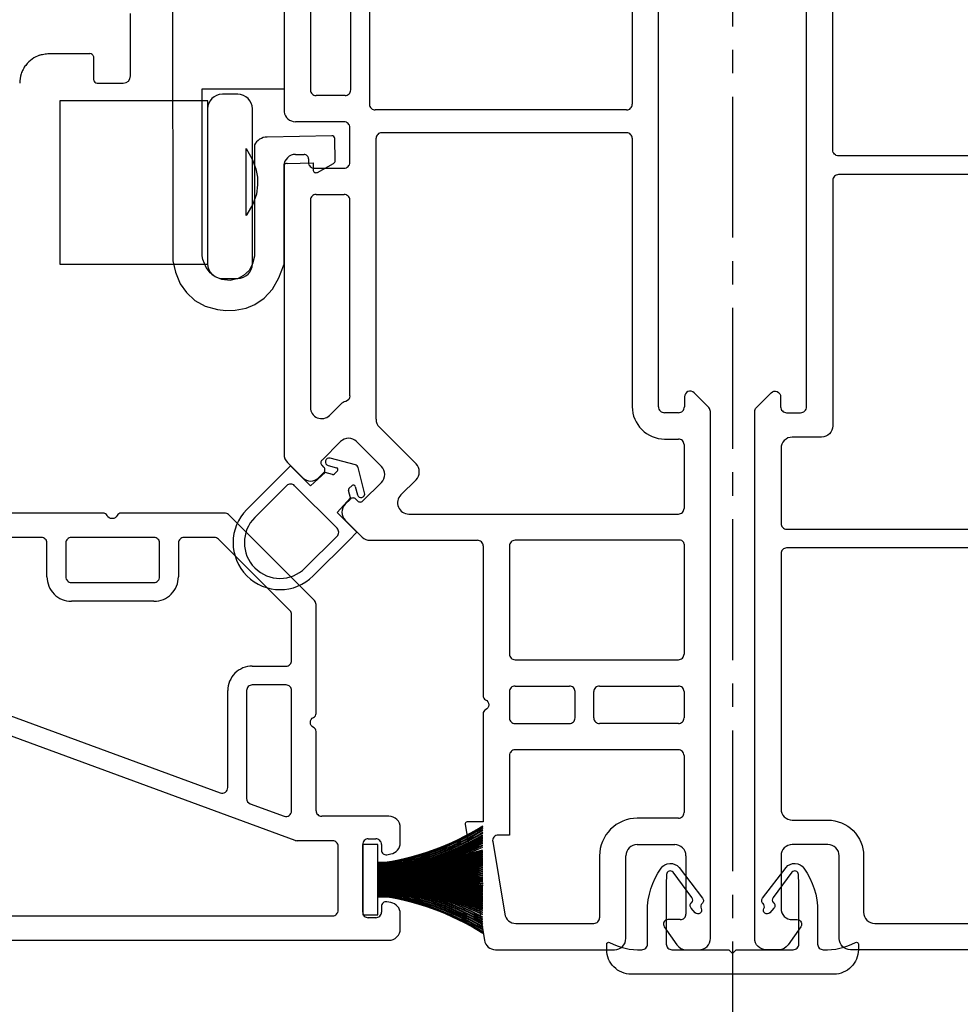
# Model space of a CAD drawing. Extents: x -466 to 18580, y -2173 to 2539.
# Drawn here: x 5028 to 5091, y 109 to 176 of the extents above; entities that cross this region are included whole.
import ezdxf

# ---------------------------------------------------------------- set-up
doc = ezdxf.new("R2010")
doc.units = 0
doc.header["$MEASUREMENT"] = 0
doc.linetypes.add('CENTER2', pattern=[28.575, 19.05, -3.175, 3.175, -3.175])
doc.layers.get('0').update_dxf_attribs({"linetype": 'CONTINUOUS'})
for name, color, linetype in [('DIMENSIONS_COMPONENTS', 9, 'CONTINUOUS'), ('WINDOW_FRAME', 3, 'CONTINUOUS'), ('WINDOW_HARDWARE', 2, 'CONTINUOUS')]:
    doc.layers.add(name, color=color, linetype=linetype)
doc.styles.add('ROMANS', font='romans.shx')
doc.dimstyles.new('SCALE 3 DIMENSION', dxfattribs={"dimscale": 3, "dimtxt": 2, "dimasz": 2, "dimexe": 2, "dimexo": 2, "dimgap": 2, "dimtad": 0, "dimtih": 1, "dimtoh": 1, "dimdec": 0, "dimzin": 0, "dimdsep": 46, "dimtxsty": 'ROMANS', "dimcen": 0, "dimclrd": 256, "dimclre": 256, "dimclrt": 256, "dimadec": 0, "dimazin": 0, "dimtfac": 1, "dimtdec": 0, "dimtofl": 0, "dimtmove": 1, "dimatfit": 3, "dimfxl": 1, "dimtolj": 1, "dimtzin": 0, "dimarcsym": 0})

# ---------------------------------------------------------------- blocks, each defined once
blk = doc.blocks.new('*D45')
at = {"layer": 'DIMENSIONS_COMPONENTS', "lineweight": -2, "transparency": 16777216}
for p, q in [((5074.428, 107.556), (5074.428, 27.695)), ((5077.428, 107.556), (5077.428, 27.695)), ((5068.428, 33.695), (5062.428, 33.695)), ((5083.428, 33.695), (5089.428, 33.695))]:
    blk.add_line(p, q, dxfattribs=at)
at = {"layer": 'DIMENSIONS_COMPONENTS', "transparency": 16777216}
for points in [[(5068.428, 34.695), (5068.428, 32.695), (5074.428, 33.695)], [(5083.428, 34.695), (5083.428, 32.695), (5077.428, 33.695)]]:
    blk.add_solid(points, dxfattribs=at)
at = {"layer": 'DIMENSIONS_COMPONENTS', "transparency": 16777216, "insert": (5039.911, 33.695), "char_height": 6, "attachment_point": 5, "style": 'ROMANS'}
blk.add_mtext('\\A1;3 [1/8]', dxfattribs=at)
blk = doc.blocks.new('*D44')
at = {"layer": 'DIMENSIONS_COMPONENTS', "lineweight": -2, "transparency": 16777216}
for p, q in [((5158.781, 125.584), (5158.781, 60.648)), ((5077.428, 107.556), (5077.428, 60.648)), ((5083.428, 66.648), (5086.989, 66.648)), ((5152.781, 66.648), (5151.56, 66.648))]:
    blk.add_line(p, q, dxfattribs=at)
at = {"layer": 'DIMENSIONS_COMPONENTS', "transparency": 16777216}
for points in [[(5083.428, 67.648), (5083.428, 65.648), (5077.428, 66.648)], [(5152.781, 67.648), (5152.781, 65.648), (5158.781, 66.648)]]:
    blk.add_solid(points, dxfattribs=at)
at = {"layer": 'DIMENSIONS_COMPONENTS', "transparency": 16777216, "insert": (5119.275, 66.648), "char_height": 6, "attachment_point": 5, "style": 'ROMANS'}
blk.add_mtext('\\A1;81 [3 1/4]', dxfattribs=at)
blk = doc.blocks.new('PVC MULLION COVER')
blk.add_lwpolyline([(0.746, 0), (1, -0.254), (1.254, 0), (5.102, 0, 0.414214), (5.484, 0.38), (5.489, 4.437), (5.462, 5.087, 0.682025), (5.015, 5.241), (3.747, 3.533, 0.414133), (3.776, 3.175, -0.415835), (3.803, 2.815), (3.531, 2.501, -0.912746), (3.12, 2.795, 0.366455), (3.063, 3.118, -0.417222), (3.033, 3.478), (4.621, 5.562, -0.494621), (5.832, 5.515, -0.154786), (6.756, 2.585), (6.754, 0.379, 0.414214), (7.134, -0.003, 0.133826), (9.319, 0.488, -0.575721), (9.509, 0.378), (9.509, -0.003, -0.414214), (7.858, -1.654), (-5.858, -1.654, -0.414214), (-7.509, -0.003), (-7.509, 0.378, -0.575721), (-7.319, 0.488, 0.133826), (-5.134, -0.003), (-5.134, -0.003, 0.414214), (-4.754, 0.379), (-4.756, 2.585, -0.154786), (-3.832, 5.515, -0.494621), (-2.621, 5.562), (-1.033, 3.478, -0.417222), (-1.063, 3.118, 0.366455), (-1.12, 2.795, -0.912746), (-1.531, 2.501), (-1.803, 2.815, -0.415835), (-1.776, 3.175, 0.414133), (-1.747, 3.533), (-3.015, 5.241, 0.682025), (-3.462, 5.087), (-3.489, 4.437), (-3.484, 0.38, 0.414214), (-3.102, 0)], format="xyb", close=True)
blk = doc.blocks.new('PVC FRAME 2100 FIXED NO NAILING FIN')
for points in [[(36.405, 0), (36.405, 0, 0.198912), (36.675, 0.112), (37.665, 1.102, 0.668179), (37.396, 1.753), (36.728, 1.753, -0.414214), (36.322, 2.159), (36.322, 3.099, -0.414214), (36.728, 3.505), (65.888, 3.505, -0.414214)], [(-0.001, 75.245), (-0.001, 6.475, 0.414214), (0.759, 5.715), (6.35, 5.715, -0.414214), (7.112, 4.953), (7.112, 2.54, -0.414214), (6.352, 1.78), (2.792, 1.78, -0.414214), (2.032, 2.54), (2.032, 2.87, 0.606815), (1.552, 3.12), (0.325, 2.26, 0.244698), (0, 1.636), (0, 0.762, 0.414214), (0.762, 0), (36.405, 0)]]:
    blk.add_lwpolyline(points, format="xyb")
for points in [[(8.763, 4.953, 0.414214), (6.35, 7.366), (2.539, 7.366, -0.414214), (1.779, 8.126), (1.779, 24.319, -0.388879), (2.126, 24.697), (26.765, 26.853, -0.440011), (27.178, 26.474), (27.178, 2.16, -0.414214), (26.798, 1.78), (9.523, 1.78, -0.414214), (8.763, 2.54)], [(34.671, 4.525), (34.671, 2.54, -0.414214), (33.911, 1.78), (28.828, 1.78, -0.414214), (28.448, 2.16), (28.448, 26.514, -0.414214), (28.828, 26.894), (52.051, 26.894, -0.414214), (52.431, 26.514), (52.431, 5.665, -0.414214), (52.051, 5.285), (35.431, 5.285, 0.414214)], [(73.281, 1.78, 0.414214), (74.041, 2.54), (74.041, 4.953, -0.414214), (76.454, 7.366), (80.264, 7.366, 0.414214), (81.024, 8.126), (81.024, 26.514, 0.414214), (80.644, 26.894), (54.081, 26.894, 0.414214), (53.701, 26.514), (53.701, 5.665, 0.414214), (54.081, 5.285), (67.185, 5.285, -0.414214), (67.945, 4.525), (67.945, 2.54, 0.414214), (68.705, 1.78)]]:
    blk.add_lwpolyline(points, format="xyb", close=True)
blk = doc.blocks.new('*D86')
at = {"layer": 'DIMENSIONS_COMPONENTS', "lineweight": -2, "transparency": 16777216}
for p, q in [((4991.443, 126.216), (4991.443, 60.648)), ((5074.428, 107.556), (5074.428, 60.648)), ((4997.443, 66.648), (5000.296, 66.648)), ((5068.428, 66.648), (5064.868, 66.648))]:
    blk.add_line(p, q, dxfattribs=at)
at = {"layer": 'DIMENSIONS_COMPONENTS', "transparency": 16777216}
for points in [[(4997.443, 67.648), (4997.443, 65.648), (4991.443, 66.648)], [(5068.428, 67.648), (5068.428, 65.648), (5074.428, 66.648)]]:
    blk.add_solid(points, dxfattribs=at)
at = {"layer": 'DIMENSIONS_COMPONENTS', "transparency": 16777216, "insert": (5032.582, 66.648), "char_height": 6, "attachment_point": 5, "style": 'ROMANS'}
blk.add_mtext('\\A1;83 [3 1/4]', dxfattribs=at)
blk = doc.blocks.new('HARDWARE MULTILOCK.')
at = {"color": 1}
for p, q in [((3.867, -10.9), (3.878, -36.21)), ((1.028, -23.438), (1.028, -19.478)), ((-4.472, -22.187), (-1.722, -22.187)), ((-1.472, -22.437), (-1.472, -23.675)), ((-1.472, -23.675), (-1.472, -23.937)), ((1.028, -23.687), (1.028, -23.438)), ((-1.222, -24.187), (0.528, -24.187)), ((5.879, -24.576), (11.411, -24.576)), ((5.879, -35.875), (5.879, -24.576)), ((14.631, -27.737), (10.262, -27.83)), ((14.867, -29.432), (14.835, -27.933)), ((9.399, -28.363), (9.399, -35.886)), ((11.411, -36.434), (11.411, -29.673)), ((11.62, -29.622), (13.37, -29.585)), ((13.37, -29.585), (13.37, -30.045)), ((13.667, -30.22), (14.764, -29.611)), ((5.924, -36.11), (5.879, -35.875)), ((9.399, -35.886), (9.276, -36.4)), ((3.878, -36.21), (4.057, -36.959)), ((6.136, -36.646), (5.924, -36.11)), ((9.276, -36.4), (9.042, -36.847)), ((11.064, -37.362), (11.377, -36.534)), ((11.377, -36.534), (11.411, -36.434)), ((4.057, -36.959), (4.392, -37.753)), ((6.415, -37.026), (6.136, -36.646)), ((6.751, -37.283), (6.415, -37.026)), ((7.209, -37.462), (6.751, -37.283)), ((8.673, -37.205), (8.304, -37.395)), ((9.042, -36.847), (8.673, -37.205)), ((4.392, -37.753), (4.806, -38.356)), ((7.756, -37.529), (7.209, -37.462)), ((8.304, -37.395), (7.756, -37.529)), ((10.617, -38.121), (11.064, -37.362)), ((4.806, -38.356), (5.376, -38.881)), ((10.07, -38.725), (10.617, -38.121)), ((5.376, -38.881), (6.08, -39.261)), ((6.08, -39.261), (6.918, -39.496)), ((8.84, -39.407), (9.422, -39.161)), ((9.422, -39.161), (10.07, -38.725)), ((6.918, -39.496), (7.477, -39.563)), ((7.477, -39.563), (8.103, -39.541)), ((8.103, -39.541), (8.84, -39.407))]:
    blk.add_line(p, q, dxfattribs=at)
for points in [[(7.242, -24.923), (7.03, -24.945), (6.84, -25.012), (6.672, -25.101), (6.527, -25.224), (6.404, -25.37), (6.315, -25.537), (6.248, -25.727), (6.236, -25.928)], [(8.282, -24.923), (8.148, -24.923), (8.013, -24.923), (7.891, -24.923), (7.756, -24.923), (7.622, -24.923), (7.499, -24.923), (7.365, -24.923), (7.242, -24.923)], [(9.276, -25.928), (9.254, -25.727), (9.187, -25.537), (9.098, -25.37), (8.975, -25.224), (8.829, -25.101), (8.662, -25.012), (8.472, -24.945), (8.282, -24.923)], [(-3.755, -36.423), (6.259, -36.423), (6.259, -25.381), (-3.755, -25.381), (-3.755, -36.423)], [(6.236, -25.928), (6.236, -27.247), (6.236, -28.555), (6.236, -29.862), (6.236, -31.17), (6.236, -32.478), (6.236, -33.785), (6.236, -35.093), (6.236, -36.4)], [(9.276, -36.4), (9.276, -35.093), (9.276, -33.785), (9.276, -32.478), (9.276, -31.17), (9.276, -29.862), (9.276, -28.555), (9.276, -27.247), (9.276, -25.928)], [(8.842, -33.137), (8.842, -28.611), (9.256, -29.337), (9.49, -29.985), (9.602, -30.555), (9.624, -31.058), (9.535, -31.684), (9.289, -32.377), (8.887, -33.07), (8.842, -33.137)], [(6.236, -36.4), (6.248, -36.602), (6.315, -36.792), (6.404, -36.959), (6.527, -37.104), (6.672, -37.227), (6.84, -37.317), (7.03, -37.384), (7.242, -37.395)], [(8.282, -37.395), (8.472, -37.384), (8.662, -37.317), (8.829, -37.227), (8.975, -37.104), (9.098, -36.959), (9.187, -36.792), (9.254, -36.602), (9.276, -36.4)], [(7.242, -37.395), (7.365, -37.395), (7.499, -37.395), (7.622, -37.395), (7.756, -37.395), (7.891, -37.395), (8.013, -37.395), (8.148, -37.395), (8.282, -37.395)]]:
    blk.add_lwpolyline(points, dxfattribs=at)
for centre, radius, start, end in [((-1.722, -22.437), 0.25, 51.32287, 90), ((-1.222, -23.937), 0.25, 180, 270), ((0.528, -23.687), 0.5, 270, 0), ((10.283, -28.83), 1, 91.21703, 152.13452), ((14.635, -27.937), 0.2, 1.21703, 91.21703), ((11.631, -30.122), 0.5, 91.21703, 116.11738), ((14.667, -29.436), 0.2, 299.01177, 1.21703), ((13.57, -30.045), 0.2, 180, 299.01177)]:
    blk.add_arc(centre, radius, start, end, dxfattribs=at)
for points, knots in [([(-5.139, -22.302), (-5.301, -22.359), (-5.467, -22.442), (-5.789, -22.67), (-5.94, -22.812), (-6.131, -23.065), (-6.189, -23.156), (-6.289, -23.345), (-6.332, -23.444), (-6.436, -23.752), (-6.472, -23.973), (-6.472, -24.187)], [0, 0, 0, 0, 0.25, 0.25, 0.5, 0.5, 0.625, 0.625, 0.75, 0.75, 1, 1, 1, 1]), ([(-5.139, -22.302), (-5.049, -22.27), (-4.951, -22.242), (-4.726, -22.2), (-4.601, -22.187), (-4.472, -22.187)], [0, 0, 0, 0, 0.5, 0.5, 1, 1, 1, 1]), ([(-1.566, -22.242), (-1.525, -22.275), (-1.505, -22.308), (-1.478, -22.374), (-1.472, -22.406), (-1.472, -22.437)], [0, 0, 0, 0, 0.5, 0.5, 1, 1, 1, 1])]:
    blk.add_open_spline(points, degree=3, knots=knots, dxfattribs=at)
blk = doc.blocks.new('PVC FRAME 2100 OPERATOR NO NAILING FIN')
at = {"color": 1}
for p, q in [((4.715, 22.501), (4.715, 15.38)), ((4.741, 22.501), (4.741, 15.389)), ((4.766, 22.501), (4.766, 15.389))]:
    blk.add_line(p, q, dxfattribs=at)
at = {"color": 0}
for points in [[(0.64, 76.795), (0.64, 21.739)], [(27.887, 45.252), (27.887, 60.046)], [(19.784, 58.139), (10.612, 33.153)], [(2.291, 57.355), (2.291, 25.549)], [(7.394, 28.073), (18.234, 57.603)], [(29.538, 41.078), (29.538, 49.951)], [(25.22, 44.871), (27.506, 44.871)], [(27.506, 43.601), (25.22, 43.601)], [(23.569, 37.632), (23.569, 43.22)], [(24.839, 43.22), (24.839, 37.632)], [(27.887, 37.632), (27.887, 43.22)], [(29.538, 32.86), (29.538, 39.849)], [(25.22, 37.251), (27.506, 37.251)], [(27.506, 35.981), (25.22, 35.981)], [(27.887, 33.544), (27.887, 35.6)], [(10.97, 32.64), (17.53, 32.64)], [(22.935, 28.434), (27.776, 33.275)], [(23.618, 26.783), (29.427, 32.591)], [(17.53, 31.37), (10.224, 31.37)], [(9.866, 31.121), (9.027, 28.835)], [(17.911, 28.703), (17.911, 30.989)], [(19.181, 30.989), (19.181, 28.703)], [(53.036, 28.831), (33.501, 28.831)], [(72.518, 28.833), (56.675, 28.833)], [(9.385, 28.322), (17.53, 28.322)], [(19.562, 28.322), (22.666, 28.322)], [(32.962, 28.608), (31.926, 27.571)], [(53.798, 28.069), (53.798, 27.485)], [(55.998, 24.766), (55.998, 28.069)], [(7.371, 25.549), (7.371, 27.941)], [(9.403, 26.671), (14.757, 26.671)], [(15.985, 26.671), (23.35, 26.671)], [(50.707, 27.053), (36.682, 27.053)], [(51.087, 26.673), (51.087, 24.766)], [(52.865, 26.799), (52.865, 24.766)], [(53.493, 27.18), (53.246, 27.18)], [(57.776, 24.703), (57.776, 26.673)], [(70.13, 27.053), (58.156, 27.053)], [(9.022, 21.739), (9.022, 26.29)], [(31.925, 26.497), (32.279, 26.142)], [(32.638, 26.142), (32.764, 26.267)], [(33.124, 26.267), (34.379, 25.008)], [(36.144, 25.756), (36.895, 25.004)], [(2.672, 25.168), (6.99, 25.168)], [(29.055, 24.7), (27.914, 23.56)], [(30.481, 24.348), (30.13, 24.7)], [(30.355, 23.863), (30.481, 23.989)], [(37.457, 24.386), (50.707, 24.386)], [(53.245, 24.386), (55.618, 24.386)], [(58.156, 24.323), (70.13, 24.323)], [(2.545, 23.517), (7.117, 23.517)], [(31.61, 22.245), (30.354, 23.504)], [(34.378, 23.93), (32.688, 22.244)], [(2.164, 22.628), (2.164, 23.136)], [(7.498, 23.136), (7.498, 22.628)], [(27.691, 23.021), (27.691, 15.75)], [(56.803, 5.664), (56.803, 22.672)], [(71.401, 23.053), (57.184, 23.053)], [(2.939, 22.247), (2.545, 22.247)], [(7.117, 22.247), (6.723, 22.247)], [(35.348, 22.386), (32.863, 19.908)], [(35.884, 22.608), (54.883, 22.608)], [(55.263, 5.663), (55.263, 22.228)], [(3.189, 21.607), (3.239, 21.89)], [(6.423, 21.89), (6.473, 21.607)], [(1.402, 20.977), (2.439, 20.977)], [(7.223, 20.977), (8.26, 20.977)], [(30.767, 20.933), (31.788, 19.909)], [(29.469, 20.396), (29.469, 2.158)], [(8.466, 16.592), (0.635, 15.281)], [(15.951, 15.369), (8.641, 15.369), (8.641, 16.444)], [(27.31, 15.369), (17.18, 15.369)], [(7.308, 14.724), (2.413, 13.905)], [(0, 14.532), (0, 6.477)], [(13.138, 13.591), (7.751, 13.591), (7.751, 14.349)], [(17.456, 13.591), (15.676, 13.591)], [(27.311, 13.591), (19.994, 13.591)], [(1.778, 13.155), (1.778, 7.873)], [(13.518, 2.158), (13.518, 13.211)], [(15.296, 13.211), (15.296, 9.531)], [(17.836, 13.211), (17.836, 9.531)], [(19.614, 13.211), (19.614, 2.158)], [(27.691, 2.028), (27.691, 13.211)], [(15.676, 9.151), (17.456, 9.151)], [(6.35, 7.493), (2.158, 7.493)], [(15.296, 2.158), (15.296, 7.501)], [(15.676, 7.881), (17.456, 7.881)], [(17.836, 7.501), (17.836, 2.158)], [(0.762, 5.715), (6.35, 5.715)], [(7.112, 4.953), (7.112, 2.413)], [(8.89, 2.159), (8.89, 4.953)], [(54.883, 5.283), (36.728, 5.283)], [(65.903, 5.284), (57.183, 5.284)], [(36.728, 3.505), (65.888, 3.505)], [(1.552, 3.12), (0.325, 2.26)], [(2.032, 2.032), (2.032, 2.87)], [(34.544, 3.099), (34.544, 2.159)], [(36.322, 2.159), (36.322, 3.099)], [(0, 1.636), (0, 0.762)], [(6.35, 1.651), (2.413, 1.651)], [(13.138, 1.778), (9.271, 1.778)], [(17.456, 1.778), (15.676, 1.778)], [(27.441, 1.778), (19.994, 1.778)], [(34.163, 1.778), (29.849, 1.778)], [(37.396, 1.753), (36.728, 1.753)], [(36.675, 0.112), (37.665, 1.102)]]:
    blk.add_lwpolyline(points, dxfattribs=at)
for points in [[(25.22, 44.871, 0.414214), (23.569, 43.22)], [(27.506, 44.871, 0.414214), (27.887, 45.252)], [(25.22, 43.601, 0.414214), (24.839, 43.22)], [(27.887, 43.22, 0.414214), (27.506, 43.601)], [(29.538, 39.849, 0.284915), (29.369, 40.122, -0.620174), (29.369, 40.805, 0.284915), (29.538, 41.078)], [(23.569, 37.632, 0.414214), (25.22, 35.981)], [(24.839, 37.632, 0.414214), (25.22, 37.251)], [(27.506, 37.251, 0.414214), (27.887, 37.632)], [(27.887, 35.6, 0.414214), (27.506, 35.981)], [(27.776, 33.275, 0.198912), (27.887, 33.544)], [(10.612, 33.153, 0.521439), (10.97, 32.64)], [(19.181, 30.989, 0.414214), (17.53, 32.64)], [(29.427, 32.591, 0.198912), (29.538, 32.86)], [(10.224, 31.37, 0.314545), (9.866, 31.121)], [(17.911, 30.989, 0.414214), (17.53, 31.37)], [(9.027, 28.835, 0.521439), (9.385, 28.322)], [(17.53, 28.322, 0.414214), (17.911, 28.703)], [(19.181, 28.703, 0.414214), (19.562, 28.322)], [(33.501, 28.831, 0.198911), (32.962, 28.608)], [(53.798, 28.069, 0.414223), (53.036, 28.831)], [(56.675, 28.833, 0.346473), (55.998, 28.069)], [(7.394, 28.073, 0.08818), (7.371, 27.941)], [(22.666, 28.322, 0.198912), (22.935, 28.434)], [(31.926, 27.571, 0.413868), (31.925, 26.497)], [(53.493, 27.18, 0.414214), (53.798, 27.485)], [(9.403, 26.671, 0.414214), (9.022, 26.29)], [(14.757, 26.671, 0.284915), (15.03, 26.841, -0.620174), (15.712, 26.841, 0.284915), (15.985, 26.671)], [(23.35, 26.671, 0.198912), (23.618, 26.783)], [(36.682, 27.053, 0.667752), (36.144, 25.756)], [(51.087, 26.673, 0.414214), (50.707, 27.053)], [(53.246, 27.18, 0.414214), (52.865, 26.799)], [(58.156, 27.053, 0.414214), (57.776, 26.673)], [(32.279, 26.142, 0.414214), (32.638, 26.142)], [(33.124, 26.267, 0.414214), (32.764, 26.267)], [(2.291, 25.549, 0.414214), (2.672, 25.168)], [(6.99, 25.168, 0.414214), (7.371, 25.549)], [(30.13, 24.7, 0.414559), (29.055, 24.7)], [(34.378, 23.93, 0.414214), (34.379, 25.008)], [(37.457, 24.386, -0.338409), (37.091, 24.666, 0.130399), (36.895, 25.004)], [(50.707, 24.386, 0.414214), (51.087, 24.766)], [(52.865, 24.766, 0.414214), (53.245, 24.386)], [(55.618, 24.386, 0.414214), (55.998, 24.766)], [(57.776, 24.703, 0.414214), (58.156, 24.323)], [(30.481, 23.989, 0.414214), (30.481, 24.348)], [(2.545, 23.517, 0.414214), (2.164, 23.136)], [(7.498, 23.136, 0.414214), (7.117, 23.517)], [(27.914, 23.56, 0.198912), (27.691, 23.021)], [(30.355, 23.863, 0.414214), (30.354, 23.504)], [(57.184, 23.053, 0.414214), (56.803, 22.672)], [(2.164, 22.628, 0.414214), (2.545, 22.247)], [(3.239, 21.89, 0.466308), (2.939, 22.247)], [(6.723, 22.247, 0.466308), (6.423, 21.89)], [(7.117, 22.247, 0.414214), (7.498, 22.628)], [(31.61, 22.245, 0.414214), (32.688, 22.244)], [(35.884, 22.608, 0.198606), (35.348, 22.386)], [(55.263, 22.228, 0.414214), (54.883, 22.608)], [(0.64, 21.739, 0.414214), (1.402, 20.977)], [(2.439, 20.977, 0.36397), (3.189, 21.607)], [(6.473, 21.607, 0.36397), (7.223, 20.977)], [(8.26, 20.977, 0.414214), (9.022, 21.739)], [(30.767, 20.933, 0.668605), (29.469, 20.396)], [(31.788, 19.909, 0.414214), (32.863, 19.908)], [(8.641, 16.444, 0.46364), (8.466, 16.592)], [(17.18, 15.369, 0.284915), (16.907, 15.2, -0.620174), (16.224, 15.2, 0.284915), (15.951, 15.369)], [(27.31, 15.369, 0.414214), (27.691, 15.75)], [(0.635, 15.281, 0.366457), (0, 14.532)], [(7.751, 14.349, 0.46364), (7.308, 14.724)], [(2.413, 13.905, 0.366457), (1.778, 13.155)], [(13.518, 13.211, 0.414214), (13.138, 13.591)], [(15.676, 13.591, 0.414214), (15.296, 13.211)], [(17.836, 13.211, 0.414214), (17.456, 13.591)], [(19.994, 13.591, 0.414214), (19.614, 13.211)], [(27.691, 13.211, 0.414214), (27.311, 13.591)], [(15.296, 9.531, 0.414214), (15.676, 9.151)], [(17.456, 9.151, 0.414214), (17.836, 9.531)], [(1.778, 7.873, 0.414214), (2.158, 7.493)], [(8.89, 4.953, 0.414214), (6.35, 7.493)], [(15.676, 7.881, 0.414214), (15.296, 7.501)], [(17.836, 7.501, 0.414214), (17.456, 7.881)], [(0, 6.477, 0.414214), (0.762, 5.715)], [(7.112, 4.953, 0.414214), (6.35, 5.715)], [(54.883, 5.283, 0.414214), (55.263, 5.663)], [(56.803, 5.664, 0.414214), (57.183, 5.284)], [(36.728, 5.283, 0.414214), (34.544, 3.099)], [(36.728, 3.505, 0.414214), (36.322, 3.099)], [(2.032, 2.87, 0.606815), (1.552, 3.12)], [(0.325, 2.26, 0.244698), (0, 1.636)], [(2.032, 2.032, 0.414214), (2.413, 1.651)], [(6.35, 1.651, 0.414214), (7.112, 2.413)], [(8.89, 2.159, 0.414214), (9.271, 1.778)], [(13.138, 1.778, 0.414214), (13.518, 2.158)], [(15.296, 2.158, 0.414214), (15.676, 1.778)], [(17.456, 1.778, 0.414214), (17.836, 2.158)], [(19.614, 2.158, 0.414214), (19.994, 1.778)], [(27.441, 1.778, 0.414214), (27.691, 2.028)], [(29.469, 2.158, 0.414214), (29.849, 1.778)], [(34.163, 1.778, 0.414214), (34.544, 2.159)], [(36.322, 2.159, 0.414214), (36.728, 1.753)], [(37.665, 1.102, 0.668179), (37.396, 1.753)], [(0, 0.762, 0.414214), (0.762, 0)], [(0.762, 0), (36.405, 0, 0.198912), (36.675, 0.112)]]:
    blk.add_lwpolyline(points, format="xyb", dxfattribs=at)
at = {"color": 1}
for points in [[(29.78, 31.349, 1), (25.285, 26.864)], [(29.241, 30.811, 1), (25.824, 27.403)], [(31.387, 28.122, 0.414214), (31.388, 28.659)], [(33.243, 25.717, 1), (32.752, 25.847)], [(32.148, 25.553, 0.26673), (32.181, 25.431)], [(27.968, 25.249, 0.414545), (28.506, 25.248)], [(32.389, 25.223, 0.578869), (32.602, 25.28)], [(31.192, 24.444, 0.26673), (31.07, 24.477)], [(31.342, 24.024, 0.578869), (31.4, 24.236)], [(32.611, 23.83, 0.27039), (32.792, 24.011)], [(30.775, 23.875, 1), (30.904, 23.384)]]:
    blk.add_lwpolyline(points, format="xyb", dxfattribs=at)
for points in [[(32.148, 25.553), (32.28, 26.052), (31.382, 27.041), (32.734, 28.389), (29.78, 31.349)], [(31.388, 28.659), (29.241, 30.811)], [(28.506, 25.248), (31.387, 28.122)], [(25.824, 27.403), (27.968, 25.249)], [(25.285, 26.864), (27.697, 24.441), (28.236, 23.902), (29.579, 25.242), (30.571, 24.347), (31.07, 24.477)], [(32.389, 25.223), (32.181, 25.431)], [(32.752, 25.847), (32.602, 25.28)], [(32.792, 24.011), (33.243, 25.717)], [(31.342, 24.024), (30.775, 23.875)], [(31.192, 24.444), (31.4, 24.236)], [(30.904, 23.384), (32.611, 23.83)]]:
    blk.add_lwpolyline(points, dxfattribs=at)
at = {"color": 0}
blk.add_lwpolyline([(2.366, 23.517), (2.366, 22.501), (7.115, 22.501), (7.115, 23.517)], close=True, dxfattribs=at)
at = {"color": 1}
for centre, radius, start, end in [((-13.513, 24.651), 17.297, 327.62617, 352.84902), ((-13.513, 24.655), 17.322, 327.66432, 352.85055), ((-13.513, 24.663), 17.374, 327.74025, 352.85361), ((-13.513, 24.667), 17.399, 327.77804, 352.85514), ((-14.037, 24.778), 18.01, 328.58112, 352.73299), ((-14.037, 24.782), 18.035, 328.61465, 352.73533), ((-14.038, 24.786), 18.061, 328.64949, 352.73681), ((-14.552, 24.895), 18.662, 329.37873, 352.62627), ((-14.553, 24.899), 18.688, 329.41052, 352.62807), ((-14.553, 24.903), 18.713, 329.44279, 352.6295), ((-15.06, 25.01), 19.306, 330.10924, 352.52885), ((-15.06, 25.014), 19.332, 330.13945, 352.53016), ((-15.06, 25.018), 19.358, 330.16947, 352.53154), ((-15.561, 25.124), 19.944, 330.78188, 352.43941), ((-15.561, 25.128), 19.97, 330.81063, 352.44026), ((-15.561, 25.132), 19.996, 330.83865, 352.4416), ((-16.056, 25.237), 20.576, 331.40408, 352.35688), ((-16.056, 25.241), 20.602, 331.4315, 352.35731), ((-16.056, 25.245), 20.627, 331.45773, 352.35861), ((-16.546, 25.348), 21.203, 331.98198, 352.28042), ((-16.546, 25.353), 21.228, 332.00814, 352.28044), ((-20.749, 26.255), 25.539, 334.81579, 351.54718), ((-20.75, 26.26), 25.565, 334.83521, 351.54503), ((-21.571, 26.145), 26.361, 335.91318, 352.0525), ((-21.571, 26.151), 26.388, 335.93144, 352.04999), ((-23.959, 26.426), 28.791, 337.45213, 352.16339), ((-23.959, 26.426), 28.815, 337.4607, 352.17257), ((-20.103, 21.605), 23.666, 344.77298, 2.17065), ((-27.309, 26.875), 32.195, 339.09085, 352.18997), ((-20.103, 21.605), 23.716, 344.80638, 2.166), ((-27.308, 26.875), 32.22, 339.09858, 352.19816), ((-20.103, 21.605), 23.767, 344.83963, 2.08126), ((-20.103, 21.605), 23.818, 344.87274, 2.08126), ((-29.297, 26.902), 34.195, 340.31699, 352.60374), ((-29.297, 26.902), 34.22, 340.3243, 352.61144), ((-20.103, 21.605), 23.869, 344.9057, 2.08126), ((-20.103, 21.605), 23.92, 344.93852, 2.08126), ((-20.103, 21.605), 23.97, 344.9712, 2.08126), ((-20.103, 21.605), 24.021, 345.00373, 2.1385), ((-20.103, 21.605), 24.072, 345.03611, 2.08126), ((-20.103, 21.605), 24.123, 345.06836, 2.08126), ((-20.103, 21.605), 24.174, 345.10047, 2.08126), ((-20.103, 21.605), 24.224, 345.13243, 2.08126), ((-20.103, 21.605), 24.275, 345.16426, 2.08126), ((-20.103, 21.605), 24.326, 345.19595, 2.08126), ((-20.103, 21.605), 24.377, 345.2275, 2.08126), ((-20.103, 21.605), 24.428, 345.25892, 2.08126), ((-20.103, 21.605), 24.478, 345.29021, 2.08126), ((-20.103, 21.605), 24.504, 345.3058, 2.08126), ((-19.472, 21.605), 23.92, 344.93852, 2.08126), ((-20.103, 21.605), 24.529, 345.32136, 2.08126), ((-19.472, 21.605), 23.97, 344.9712, 2.08126), ((-19.472, 21.605), 24.021, 345.00373, 2.08126), ((-19.472, 21.605), 24.072, 345.03611, 2.08126), ((-19.472, 21.605), 24.123, 345.06836, 2.08126), ((-19.472, 21.605), 24.174, 345.10047, 2.08126), ((-19.472, 21.605), 24.224, 345.13243, 2.08126), ((-19.472, 21.605), 24.275, 345.16426, 2.08126), ((-19.472, 21.605), 24.326, 345.19595, 2.08126), ((-19.472, 21.605), 24.377, 345.2275, 2.08126), ((-19.472, 21.605), 24.428, 345.25892, 2.08126), ((-19.472, 21.605), 24.478, 345.29021, 2.08126), ((-19.472, 21.605), 24.504, 345.3058, 2.08126), ((-19.472, 21.605), 24.529, 345.32136, 2.08126), ((-32.728, 20.731), 37.409, 351.78262, 2.71118), ((-32.728, 20.731), 37.434, 351.78262, 2.71118), ((-32.728, 20.731), 37.459, 351.78262, 2.71118), ((-48.38, 20.643), 53.077, 354.31205, 2.00521), ((-48.38, 20.643), 53.102, 354.31205, 2.00521), ((-48.38, 20.643), 53.128, 354.31205, 2.00521), ((-87.902, 20.444), 92.615, 356.86656, 1.27245), ((-87.902, 20.444), 92.64, 356.86656, 1.27245), ((-87.902, 20.444), 92.665, 356.86656, 1.27245), ((97.383, 20.444), 92.665, 178.72755, 183.12696), ((57.861, 20.643), 53.128, 177.99479, 185.67538), ((97.383, 20.444), 92.64, 178.72755, 183.12782), ((42.209, 20.731), 37.459, 177.28882, 188.19774), ((57.861, 20.643), 53.102, 177.99479, 185.67811), ((97.383, 20.444), 92.615, 178.72755, 183.12868), ((42.209, 20.731), 37.434, 177.28882, 188.20334), ((37.289, 20.988), 32.507, 177.32956, 189.91736), ((57.861, 20.643), 53.077, 177.99479, 185.68083), ((42.209, 20.731), 37.409, 177.28882, 188.20895), ((37.289, 20.988), 32.482, 177.32956, 189.9252), ((37.289, 20.988), 32.482, 177.32956, 189.9252), ((35.278, 21.313), 30.459, 177.76165, 191.21372), ((37.289, 20.988), 32.456, 177.32956, 189.94146), ((35.278, 21.313), 30.434, 177.76165, 191.24063), ((35.278, 21.313), 30.434, 177.76165, 191.2232), ((31.957, 21.46), 27.11, 177.79636, 192.93971), ((35.278, 21.313), 30.408, 177.76165, 191.2327), ((31.957, 21.46), 27.084, 177.79636, 192.97177), ((29.584, 21.605), 24.707, 177.91874, 194.57067), ((31.957, 21.46), 27.059, 177.79636, 192.97177), ((29.584, 21.605), 24.682, 177.91874, 194.58599), ((30.191, 26.162), 25.537, 188.24052, 204.952), ((31.012, 26.04), 26.332, 187.72308, 203.87968), ((31.013, 26.046), 26.334, 187.73538, 203.87043), ((29.584, 21.605), 24.656, 177.91874, 194.60135), ((25.991, 25.276), 21.232, 187.50327, 207.75162), ((30.19, 26.152), 25.509, 188.22907, 204.9792), ((30.191, 26.158), 25.511, 188.24134, 204.96902), ((29.584, 21.605), 24.631, 177.91874, 194.61674), ((25.991, 25.272), 21.207, 187.50451, 207.77622), ((30.191, 26.153), 25.484, 188.23923, 204.98851), ((29.584, 21.605), 24.605, 177.91874, 194.63217), ((25.99, 25.268), 21.181, 187.50575, 207.80087), ((29.584, 21.605), 24.58, 177.91874, 194.64763), ((25.99, 25.264), 21.155, 187.50578, 207.82709), ((29.584, 21.605), 24.555, 177.91874, 194.66312), ((29.584, 21.605), 24.529, 177.91874, 194.67864), ((25.501, 25.167), 20.606, 187.42639, 208.32615), ((29.584, 21.605), 24.504, 177.91874, 194.6942), ((25.501, 25.163), 20.581, 187.42767, 208.35234), ((29.584, 21.605), 24.478, 177.91874, 194.70979), ((25.501, 25.159), 20.555, 187.42895, 208.3786), ((25.501, 25.155), 20.529, 187.42937, 208.40605), ((29.584, 21.605), 24.428, 177.91874, 194.74108), ((25.007, 25.057), 19.975, 187.34343, 208.94463), ((29.584, 21.605), 24.377, 177.91874, 194.7725), ((25.006, 25.053), 19.95, 187.34475, 208.97259), ((25.006, 25.049), 19.924, 187.34607, 209.00064), ((29.584, 21.605), 24.326, 177.91874, 194.80405), ((25.006, 25.045), 19.898, 187.3469, 209.02943), ((25.006, 25.045), 19.874, 187.36007, 209.04106), ((29.584, 21.605), 24.275, 177.91874, 194.83574), ((24.506, 24.945), 19.338, 187.25352, 209.6131), ((24.506, 24.941), 19.313, 187.25488, 209.64306), ((29.584, 21.605), 24.224, 177.91874, 194.86757), ((24.506, 24.937), 19.287, 187.25624, 209.67311), ((24.506, 24.933), 19.261, 187.25752, 209.70335), ((29.584, 21.605), 24.174, 177.91874, 194.89953), ((29.584, 21.605), 24.123, 177.91874, 194.93164), ((23.999, 24.828), 18.669, 187.15699, 210.37115), ((23.999, 24.824), 18.644, 187.15839, 210.40346), ((29.584, 21.605), 24.072, 177.91874, 194.96389), ((23.999, 24.821), 18.618, 187.16016, 210.43528), ((29.584, 21.605), 24.021, 177.8615, 194.99627), ((23.484, 24.714), 18.018, 187.04976, 211.16603), ((29.584, 21.605), 23.97, 177.85696, 195.0288), ((23.484, 24.71), 17.992, 187.05121, 211.20091), ((23.484, 24.706), 17.967, 187.05351, 211.23446), ((29.584, 21.605), 23.92, 177.91874, 195.06148), ((29.584, 21.605), 23.869, 177.84784, 195.0943), ((22.961, 24.597), 17.357, 186.93151, 212.03923), ((22.96, 24.593), 17.332, 186.93302, 212.07707), ((29.584, 21.605), 23.818, 177.91874, 195.12726), ((22.96, 24.59), 17.306, 186.9359, 212.11252), ((29.584, 21.605), 23.767, 177.91874, 195.16037), ((22.96, 24.582), 17.255, 186.93754, 212.19131), ((22.96, 24.578), 17.229, 186.93904, 212.22964), ((29.584, 21.605), 23.716, 177.834, 195.19362), ((29.584, 21.605), 23.666, 177.82935, 195.22702)]:
    blk.add_arc(centre, radius, start, end, dxfattribs=at)

msp = doc.modelspace()

# ---------------------------------------------------------------- linework, layer by layer
at = {"layer": 'DIMENSIONS_COMPONENTS', "linetype": 'CENTER2', "ltscale": 0.5}
msp.add_line((5075.928, 199.063), (5075.928, 24.197), dxfattribs=at)

# ---------------------------------------------------------------- block references
at = {"layer": 'WINDOW_FRAME', "rotation": 90}
msp.add_blockref('PVC FRAME 2100 OPERATOR NO NAILING FIN', (5074.428, 112.794), dxfattribs=at)
at = {"layer": 'WINDOW_FRAME', "xscale": -1, "rotation": 270}
msp.add_blockref('PVC FRAME 2100 FIXED NO NAILING FIN', (5077.428, 112.794), dxfattribs=at)
at = {"layer": 'WINDOW_FRAME'}
msp.add_blockref('PVC MULLION COVER', (5074.928, 112.794), dxfattribs=at)
at = {"layer": 'WINDOW_HARDWARE'}
msp.add_blockref('HARDWARE MULTILOCK.', (5034.184, 195.594), dxfattribs=at)

# ---------------------------------------------------------------- dimensions: what is measured, and where the dimension line sits
at = {"layer": 'DIMENSIONS_COMPONENTS'}
for base, p1, p2, picture, middle in [((4991.443, 66.648), (5074.428, 113.556), (4991.443, 132.216), '*D86', (5032.582, 66.648)), ((5074.428, 33.695), (5077.428, 113.556), (5074.428, 113.556), '*D45', (5039.911, 33.695))]:
    dim = msp.add_linear_dim(base=base, p1=p1, p2=p2, angle=180, dimstyle='SCALE 3 DIMENSION', dxfattribs=at)
    dim.commit()
    dim.dimension.update_dxf_attribs({"geometry": picture, "text_midpoint": middle, "dimtype": 160})
dim = msp.add_linear_dim(base=(5158.781, 66.648), p1=(5077.428, 113.556), p2=(5158.781, 131.584), dimstyle='SCALE 3 DIMENSION', dxfattribs=at)
dim.commit()
dim.dimension.update_dxf_attribs({"geometry": '*D44', "text_midpoint": (5119.275, 66.648), "dimtype": 160})

doc.saveas('drawing.dxf')
